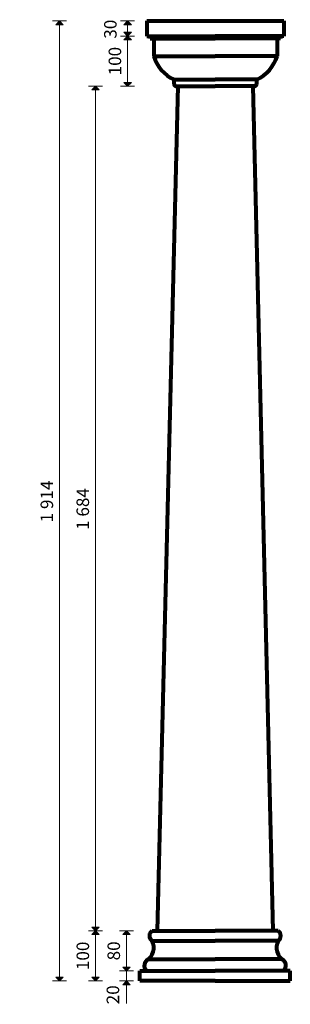
# Model space of a CAD drawing. Extents: x 6535 to 7075, y -360 to 1603.
import ezdxf

# ---------------------------------------------------------------- set-up
doc = ezdxf.new("R2010")
doc.units = 0
doc.header["$MEASUREMENT"] = 0
for name, color, linetype, lineweight in [('2D-чертеж - Общий_Ном_пера__1', 7, 'Continuous', 13), ('2D-чертеж - Общий_Ном_пера__144', 7, 'Continuous', 80), ('Измерение - Общий_Ном_пера__41', 7, 'Continuous', 25)]:
    doc.layers.add(name, color=color, linetype=linetype, lineweight=lineweight)
doc.layers.add('Измерение - Общий', color=7, linetype='Continuous')
doc.layers.add('Измерение - Общий_Ном_пера__81', color=7, linetype='Continuous', lineweight=20, true_color=0x6a6a6a)
doc.styles.add('СГЕНЕРИР_СТИЛЬ_1', font='txt')
doc.dimstyles.new('СГЕНЕРИР_СТИЛЬ__1', dxfattribs={"dimtxt": 25, "dimasz": 14.25, "dimexe": 0.18, "dimexo": 0, "dimgap": 0.09, "dimtad": 1, "dimdec": 0, "dimzin": 0, "dimdsep": 46, "dimtxsty": 'СГЕНЕРИР_СТИЛЬ_1', "dimblk": 'ARROWHEAD_10', "dimblk1": 'ARROWHEAD_10', "dimblk2": 'ARROWHEAD_10', "dimcen": 0.09, "dimclrd": 256, "dimclre": 256, "dimclrt": 7, "dimadec": 0, "dimazin": 0, "dimtfac": 1, "dimtdec": 4, "dimtmove": 0, "dimatfit": 3, "dimfxl": 0, "dimtolj": 1, "dimtzin": 0, "dimarcsym": 0})
doc.dimstyles.new('СГЕНЕРИР_СТИЛЬ__2', dxfattribs={"dimtxt": 25, "dimasz": 14.25, "dimexe": 0.18, "dimexo": 0, "dimgap": 0.09, "dimtad": 1, "dimdec": 0, "dimzin": 0, "dimdsep": 46, "dimtxsty": 'СГЕНЕРИР_СТИЛЬ_1', "dimblk": 'ARROWHEAD_10', "dimblk1": 'ARROWHEAD_10', "dimblk2": 'ARROWHEAD_10', "dimcen": 0.09, "dimclrd": 256, "dimclre": 256, "dimclrt": 7, "dimadec": 0, "dimazin": 0, "dimtfac": 1, "dimtdec": 4, "dimtmove": 2, "dimatfit": 3, "dimfxl": 0, "dimtolj": 1, "dimtzin": 0, "dimarcsym": 0})

# ---------------------------------------------------------------- blocks, each defined once
blk = doc.blocks.new('*D1')
at = {"layer": 'Измерение - Общий_Ном_пера__41', "linetype": 'Continuous'}
for points in [[(6614.9, 1600.9), (6622.4, 1593.4), (6607.4, 1593.4)], [(6614.9, -313.5), (6607.4, -306), (6622.4, -306)]]:
    blk.add_hatch(color=256, dxfattribs=at).paths.add_polyline_path(points, flags=0)
for p, q in [((6614.9, 1600.9), (6607.4, 1593.4)), ((6622.4, 1593.4), (6607.4, 1593.4)), ((6614.9, 1600.9), (6622.4, 1593.4)), ((6614.9, -313.5), (6607.4, -306)), ((6607.4, -306), (6622.4, -306)), ((6614.9, -313.5), (6622.4, -306))]:
    blk.add_line(p, q, dxfattribs=at)
at = {"layer": 'Измерение - Общий_Ном_пера__81', "linetype": 'Continuous'}
for p, q in [((6629, 1600.9), (6600.9, 1600.9)), ((6614.9, -306), (6614.9, 1593.4)), ((6629, -313.5), (6600.9, -313.5))]:
    blk.add_line(p, q, dxfattribs=at)
at = {"layer": 'Измерение - Общий_Ном_пера__41', "insert": (6609.9, 601), "char_height": 25, "attachment_point": 7, "rotation": 90, "style": 'СГЕНЕРИР_СТИЛЬ_1'}
blk.add_mtext('{1\xa0914}', dxfattribs=at)
blk = doc.blocks.new('ARROWHEAD_10')
at = {"color": 0, "linetype": 'Continuous', "lineweight": 0}
blk.add_line((0, 0), (-1, 0), dxfattribs=at)
blk.add_solid([(-0.525, 0.525), (0, 0), (-0.525, -0.525)], dxfattribs=at)
blk = doc.blocks.new('*D3')
at = {"layer": 'Измерение - Общий_Ном_пера__41', "linetype": 'Continuous'}
for points in [[(6686.6, 1471), (6694.1, 1463.5), (6679.1, 1463.5)], [(6686.6, -213.5), (6679.1, -206), (6694.1, -206)]]:
    blk.add_hatch(color=256, dxfattribs=at).paths.add_polyline_path(points, flags=0)
for p, q in [((6686.6, 1471), (6679.1, 1463.5)), ((6694.1, 1463.5), (6679.1, 1463.5)), ((6686.6, 1471), (6694.1, 1463.5)), ((6686.6, -213.5), (6679.1, -206)), ((6679.1, -206), (6694.1, -206)), ((6686.6, -213.5), (6694.1, -206))]:
    blk.add_line(p, q, dxfattribs=at)
at = {"layer": 'Измерение - Общий_Ном_пера__81', "linetype": 'Continuous'}
for p, q in [((6700.7, 1471), (6672.5, 1471)), ((6686.6, -206), (6686.6, 1463.5)), ((6700.7, -213.5), (6672.5, -213.5))]:
    blk.add_line(p, q, dxfattribs=at)
at = {"layer": 'Измерение - Общий_Ном_пера__41', "insert": (6681.6, 586), "char_height": 25, "attachment_point": 7, "rotation": 90, "style": 'СГЕНЕРИР_СТИЛЬ_1'}
blk.add_mtext('{1\xa0684}', dxfattribs=at)
blk = doc.blocks.new('*D4')
at = {"layer": 'Измерение - Общий_Ном_пера__41', "linetype": 'Continuous'}
for points in [[(6686.7, -213.5), (6694.2, -221), (6679.2, -221)], [(6686.7, -313.5), (6679.2, -306), (6694.2, -306)]]:
    blk.add_hatch(color=256, dxfattribs=at).paths.add_polyline_path(points, flags=0)
for p, q in [((6686.7, -213.5), (6679.2, -221)), ((6686.7, -213.5), (6694.2, -221)), ((6694.2, -221), (6679.2, -221)), ((6686.7, -313.5), (6679.2, -306)), ((6679.2, -306), (6694.2, -306)), ((6686.7, -313.5), (6694.2, -306))]:
    blk.add_line(p, q, dxfattribs=at)
at = {"layer": 'Измерение - Общий_Ном_пера__81', "linetype": 'Continuous'}
for p, q in [((6700.7, -213.5), (6672.6, -213.5)), ((6686.7, -306), (6686.7, -221)), ((6700.7, -313.5), (6672.6, -313.5))]:
    blk.add_line(p, q, dxfattribs=at)
at = {"layer": 'Измерение - Общий_Ном_пера__41', "insert": (6681.7, -291.9), "char_height": 25, "attachment_point": 7, "rotation": 90, "style": 'СГЕНЕРИР_СТИЛЬ_1'}
blk.add_mtext('{100}', dxfattribs=at)
blk = doc.blocks.new('*D5')
at = {"layer": 'Измерение - Общий_Ном_пера__41', "linetype": 'Continuous'}
blk.add_hatch(color=256, dxfattribs=at).paths.add_polyline_path([(6748.4, -313.5), (6755.9, -321), (6740.9, -321)], flags=0)
for p, q in [((6748.4, -313.5), (6740.9, -321)), ((6748.4, -313.5), (6755.9, -321)), ((6755.9, -321), (6740.9, -321))]:
    blk.add_line(p, q, dxfattribs=at)
at = {"layer": 'Измерение - Общий_Ном_пера__81', "linetype": 'Continuous'}
for p, q in [((6762.4, -293.5), (6734.3, -293.5)), ((6748.4, -313.5), (6748.4, -293.5)), ((6762.4, -313.5), (6734.3, -313.5)), ((6748.4, -324.7), (6748.4, -321))]:
    blk.add_line(p, q, dxfattribs=at)
at = {"layer": 'Измерение - Общий_Ном_пера__41', "char_height": 25, "attachment_point": 7, "rotation": 90, "style": 'СГЕНЕРИР_СТИЛЬ_1'}
for s, insert in [('{80}', (6743.4, -272.5)), ('{20}', (6741.7, -360.1))]:
    blk.add_mtext(s, dxfattribs=dict(at, insert=insert))
blk = doc.blocks.new('*D6')
at = {"layer": 'Измерение - Общий_Ном_пера__41', "linetype": 'Continuous'}
for points in [[(6748.4, -213.5), (6755.9, -221), (6740.9, -221)], [(6748.4, -293.5), (6740.9, -286), (6755.9, -286)]]:
    blk.add_hatch(color=256, dxfattribs=at).paths.add_polyline_path(points, flags=0)
for p, q in [((6748.4, -213.5), (6740.9, -221)), ((6748.4, -213.5), (6755.9, -221)), ((6755.9, -221), (6740.9, -221)), ((6748.4, -293.5), (6740.9, -286)), ((6740.9, -286), (6755.9, -286)), ((6748.4, -293.5), (6755.9, -286))]:
    blk.add_line(p, q, dxfattribs=at)
at = {"layer": 'Измерение - Общий_Ном_пера__81', "linetype": 'Continuous'}
for p, q in [((6762.4, -213.5), (6734.3, -213.5)), ((6748.4, -286), (6748.4, -221)), ((6762.4, -293.5), (6734.3, -293.5))]:
    blk.add_line(p, q, dxfattribs=at)
at = {"layer": 'Измерение - Общий_Ном_пера__41', "char_height": 25, "attachment_point": 7, "rotation": 90, "style": 'СГЕНЕРИР_СТИЛЬ_1'}
for s, insert in [('{80}', (6743.4, -272.5)), ('{20}', (6741.7, -360.1))]:
    blk.add_mtext(s, dxfattribs=dict(at, insert=insert))
blk = doc.blocks.new('*D7')
at = {"layer": 'Измерение - Общий_Ном_пера__41', "linetype": 'Continuous'}
for points in [[(6750.7, 1570.9), (6758.2, 1563.4), (6743.2, 1563.4)], [(6750.7, 1471), (6743.2, 1478.5), (6758.2, 1478.5)]]:
    blk.add_hatch(color=256, dxfattribs=at).paths.add_polyline_path(points, flags=0)
for p, q in [((6750.7, 1570.9), (6743.2, 1563.4)), ((6750.7, 1570.9), (6758.2, 1563.4)), ((6758.2, 1563.4), (6743.2, 1563.4)), ((6750.7, 1471), (6743.2, 1478.5)), ((6743.2, 1478.5), (6758.2, 1478.5)), ((6750.7, 1471), (6758.2, 1478.5))]:
    blk.add_line(p, q, dxfattribs=at)
at = {"layer": 'Измерение - Общий_Ном_пера__81', "linetype": 'Continuous'}
for p, q in [((6764.7, 1570.9), (6736.6, 1570.9)), ((6750.7, 1478.5), (6750.7, 1563.4)), ((6764.7, 1471), (6736.6, 1471))]:
    blk.add_line(p, q, dxfattribs=at)
at = {"layer": 'Измерение - Общий_Ном_пера__41', "char_height": 25, "attachment_point": 7, "rotation": 90, "style": 'СГЕНЕРИР_СТИЛЬ_1'}
for s, insert in [('{30}', (6736.6, 1565.6)), ('{100}', (6745.7, 1492.5))]:
    blk.add_mtext(s, dxfattribs=dict(at, insert=insert))
blk = doc.blocks.new('*D8')
at = {"layer": 'Измерение - Общий_Ном_пера__41', "linetype": 'Continuous'}
for points in [[(6750.7, 1600.9), (6758.2, 1593.4), (6743.2, 1593.4)], [(6750.7, 1570.9), (6743.2, 1578.4), (6758.2, 1578.4)]]:
    blk.add_hatch(color=256, dxfattribs=at).paths.add_polyline_path(points, flags=0)
for p, q in [((6750.7, 1600.9), (6743.2, 1593.4)), ((6758.2, 1593.4), (6743.2, 1593.4)), ((6750.7, 1600.9), (6758.2, 1593.4)), ((6750.7, 1570.9), (6743.2, 1578.4)), ((6743.2, 1578.4), (6758.2, 1578.4)), ((6750.7, 1570.9), (6758.2, 1578.4))]:
    blk.add_line(p, q, dxfattribs=at)
at = {"layer": 'Измерение - Общий_Ном_пера__81', "linetype": 'Continuous'}
for p, q in [((6764.7, 1600.9), (6736.6, 1600.9)), ((6750.7, 1578.4), (6750.7, 1593.4)), ((6764.7, 1570.9), (6736.6, 1570.9))]:
    blk.add_line(p, q, dxfattribs=at)
at = {"layer": 'Измерение - Общий_Ном_пера__41', "char_height": 25, "attachment_point": 7, "rotation": 90, "style": 'СГЕНЕРИР_СТИЛЬ_1'}
for s, insert in [('{30}', (6736.6, 1565.6)), ('{100}', (6745.7, 1492.5))]:
    blk.add_mtext(s, dxfattribs=dict(at, insert=insert))

msp = doc.modelspace()

# ---------------------------------------------------------------- linework, layer by layer
at = {"layer": '2D-чертеж - Общий_Ном_пера__1', "linetype": 'Continuous'}
msp.add_line((6748.4, -313.5), (6748.4, -358.8), dxfattribs=at)
at = {"layer": '2D-чертеж - Общий_Ном_пера__144', "linetype": 'Continuous'}
for p, q in [((6789.3, 1600.9), (7062.4, 1600.9)), ((6789.3, 1600.9), (6789.3, 1570.9)), ((7062.4, 1600.9), (7062.4, 1570.9)), ((6789.3, 1570.9), (6925.4, 1570.9)), ((6795.9, 1570.9), (6795.9, 1565.9)), ((7062.4, 1570.9), (6925.4, 1570.9)), ((7055.8, 1570.9), (7055.8, 1565.9)), ((6795.9, 1565.9), (6925.4, 1565.9)), ((6802.8, 1565.9), (6802.8, 1530.8)), ((7055.8, 1565.9), (6925.4, 1565.9)), ((7048.9, 1565.9), (7048.9, 1530.8)), ((6802.8, 1530.8), (6925.4, 1530.8)), ((7048.9, 1530.8), (6925.4, 1530.8)), ((6843.3, 1475.6), (6843.3, 1484)), ((6843.3, 1484), (6925.4, 1484)), ((7008.4, 1484), (6925.4, 1484)), ((7008.4, 1475.6), (7008.4, 1484)), ((6851.2, 1471), (6810, -213.5)), ((6847.7, 1471), (6925.4, 1471)), ((7004, 1471), (6925.4, 1471)), ((7000.7, 1471), (7040.7, -213.5)), ((6800, -213.5), (6925.4, -213.5)), ((7050.8, -213.5), (6925.4, -213.5)), ((6800, -233.5), (6925.4, -233.5)), ((7050.8, -233.5), (6925.4, -233.5)), ((6792.1, -270.1), (6925.4, -270.1)), ((7058.7, -270.1), (6925.4, -270.1)), ((6775.4, -313.5), (6775.4, -293.5)), ((6775.4, -293.5), (6925.4, -293.5)), ((7075.4, -293.5), (6925.4, -293.5)), ((7075.4, -313.5), (7075.4, -293.5)), ((6925.4, -313.5), (6775.4, -313.5)), ((6925.4, -313.5), (7075.4, -313.5))]:
    msp.add_line(p, q, dxfattribs=at)
for centre, radius, start, end in [((6874.5, 1551.9), 74.7, 196.3533, 245.3158), ((6977.2, 1551.9), 74.7, 294.6842, 343.6467), ((6848, 1475.7), 4.72, 181.439, 273.456), ((7003.7, 1475.7), 4.72, 266.544, 358.561), ((6805.9, -223.5), 11.6, 120.5325, 239.4675), ((7044.9, -223.5), 11.6, 300.5325, 59.4675), ((6772.7, -246.8), 30.3, 301.1331, 25.9497), ((7078.1, -246.8), 30.3, 154.0503, 238.8669), ((6798.6, -283.2), 14.6, 116.4683, 224.7279), ((7052.1, -283.2), 14.6, 315.2721, 63.5317)]:
    msp.add_arc(centre, radius, start, end, dxfattribs=at)

# ---------------------------------------------------------------- dimensions: what is measured, and where the dimension line sits
at = {"layer": 'Измерение - Общий', "color": 251, "linetype": 'Continuous', "lineweight": 20, "true_color": 0x6a6a6a}
for base, p1, p2, dimstyle, picture, middle in [((6614.9, -313.5), (6775.4, -313.5), (6789.3, 1600.9), 'СГЕНЕРИР_СТИЛЬ__1', '*D1', (6597.4, 643.7)), ((6750.7, 1471), (6851.2, 1471), (6789.3, 1570.9), 'СГЕНЕРИР_СТИЛЬ__1', '*D7', (6733.2, 1521)), ((6750.7, 1471), (6789.3, 1570.9), (6789.3, 1600.9), 'СГЕНЕРИР_СТИЛЬ__2', '*D8', (6724.1, 1584.6)), ((6686.6065, -213.4821), (6810.0469, -213.4821), (6851.1522, 1470.9994), 'СГЕНЕРИР_СТИЛЬ__1', '*D3', (6669.1065, 628.7586)), ((6686.7, -313.5), (6775.4, -313.5), (6810, -213.5), 'СГЕНЕРИР_СТИЛЬ__1', '*D4', (6669.2, -263.5)), ((6748.4, -313.5), (6802, -293.5), (6810, -213.5), 'СГЕНЕРИР_СТИЛЬ__1', '*D6', (6730.9, -253.5)), ((6748.4, -313.5), (6785.4, -313.5), (6802, -293.5), 'СГЕНЕРИР_СТИЛЬ__2', '*D5', (6729.2, -341.1))]:
    dim = msp.add_linear_dim(base=base, p1=p1, p2=p2, angle=90, dimstyle=dimstyle, dxfattribs=at)
    dim.commit()
    dim.dimension.update_dxf_attribs({"geometry": picture, "text_midpoint": middle})

doc.saveas('drawing.dxf')
